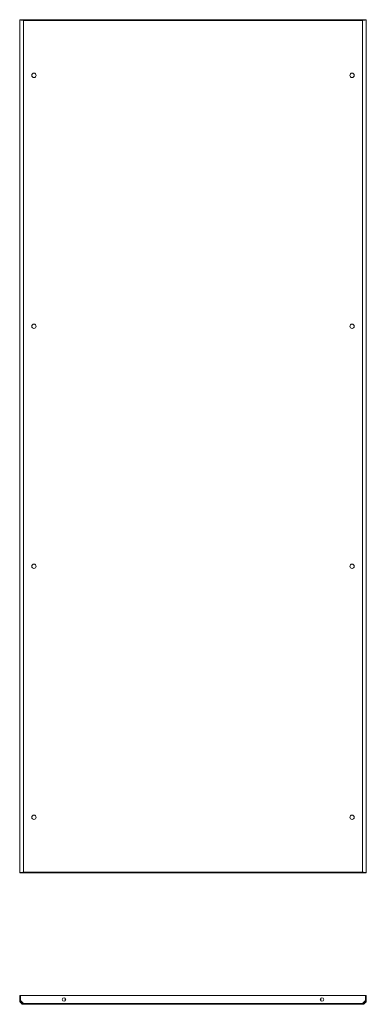
# Model space of a CAD drawing. Units: millimetres. Extents: x 1 to 11582, y -47 to 11580.
# Drawn here: x 3149 to 3943, y 6386 to 8642 of the extents above; entities that cross this region are included whole.
import ezdxf

# ---------------------------------------------------------------- set-up
doc = ezdxf.new("R2010")
doc.units = ezdxf.units.MM

msp = doc.modelspace()

# ---------------------------------------------------------------- linework, layer by layer
at = {"color": 1, "linetype": 'Continuous', "lineweight": 15}
for p, q in [((3148.953, 8642.046), (3148.953, 6687.046)), ((3148.953, 8642.046), (3150.453, 8642.046)), ((3157.937, 8642.046), (3150.553, 8642.046)), ((3933.968, 8642.046), (3157.937, 8642.046)), ((3157.937, 8642.046), (3157.937, 8640.546)), ((3933.968, 8642.046), (3933.968, 8640.546)), ((3941.353, 8642.046), (3933.968, 8642.046)), ((3941.453, 8642.046), (3942.953, 8642.046)), ((3942.953, 6687.046), (3942.953, 8642.046)), ((3157.953, 6688.556), (3157.953, 8640.536)), ((3157.953, 8640.536), (3933.953, 8640.536)), ((3933.953, 8640.536), (3933.953, 6688.556)), ((3150.453, 6687.046), (3148.953, 6687.046)), ((3150.553, 6687.046), (3157.937, 6687.046)), ((3157.937, 6687.046), (3157.937, 6688.546)), ((3157.937, 6687.046), (3933.968, 6687.046)), ((3933.953, 6688.556), (3157.953, 6688.556)), ((3933.968, 6687.046), (3933.968, 6688.546)), ((3933.968, 6687.046), (3941.353, 6687.046)), ((3942.953, 6687.046), (3941.453, 6687.046)), ((3148.953, 6405.936), (3148.953, 6394.936)), ((3148.953, 6405.936), (3150.453, 6405.936)), ((3148.953, 6394.936), (3150.453, 6394.936)), ((3150.453, 6405.936), (3150.453, 6394.936)), ((3150.553, 6394.836), (3150.553, 6405.936)), ((3150.553, 6405.936), (3941.353, 6405.936)), ((3157.937, 6387.446), (3150.553, 6394.836)), ((3933.968, 6387.446), (3157.937, 6387.446)), ((3157.953, 6385.936), (3933.953, 6385.936)), ((3252.953, 6393.813), (3252.953, 6400.058)), ((3838.953, 6400.058), (3838.953, 6393.813)), ((3941.353, 6394.836), (3933.968, 6387.446)), ((3941.353, 6405.936), (3941.353, 6394.836)), ((3941.453, 6405.936), (3941.453, 6394.936)), ((3942.953, 6405.936), (3941.453, 6405.936)), ((3941.453, 6394.936), (3942.953, 6394.936)), ((3942.953, 6394.936), (3942.953, 6405.936))]:
    msp.add_line(p, q, dxfattribs=at)
for centre, radius in [((3181.453, 8514.546), 5), ((3910.453, 8514.546), 5), ((3181.453, 7939.546), 5), ((3910.453, 7939.546), 5), ((3181.453, 7389.546), 5), ((3910.453, 7389.546), 5), ((3181.453, 6814.546), 5), ((3910.453, 6814.546), 5), ((3250.453, 6396.936), 4), ((3841.453, 6396.936), 4)]:
    msp.add_circle(centre, radius, dxfattribs=at)
for centre, start, end in [((3265.953, 6405.436), 90, 150), ((3281.953, 6405.436), 30, 90), ((3809.953, 6405.436), 90, 150), ((3825.953, 6405.436), 30, 90)]:
    msp.add_arc(centre, 1, start, end, dxfattribs=at)
for points, knots in [([(3157.953, 8640.536), (3156.933, 8640.645), (3155.881, 8640.757), (3154.869, 8640.872), (3154.781, 8640.882), (3154.665, 8640.895), (3154.549, 8640.909), (3154.434, 8640.922), (3154.348, 8640.932), (3154.262, 8640.942), (3154.149, 8640.955), (3154.036, 8640.969), (3153.924, 8640.982), (3153.84, 8640.992), (3153.757, 8641.002), (3153.675, 8641.012), (3153.565, 8641.025), (3153.457, 8641.039), (3153.349, 8641.052), (3153.269, 8641.062), (3153.189, 8641.072), (3153.084, 8641.085), (3152.979, 8641.099), (3152.876, 8641.112), (3152.799, 8641.122), (3152.722, 8641.132), (3152.646, 8641.142), (3152.546, 8641.155), (3152.446, 8641.169), (3152.348, 8641.182), (3152.275, 8641.192), (3152.203, 8641.202), (3152.131, 8641.212), (3152.037, 8641.225), (3151.943, 8641.239), (3151.851, 8641.252), (3151.782, 8641.262), (3151.715, 8641.272), (3151.625, 8641.285), (3151.537, 8641.299), (3151.45, 8641.312), (3151.386, 8641.322), (3151.322, 8641.332), (3151.259, 8641.342), (3151.176, 8641.355), (3151.095, 8641.369), (3151.015, 8641.382), (3150.955, 8641.392), (3150.897, 8641.402), (3150.82, 8641.415), (3150.744, 8641.429), (3150.67, 8641.442), (3150.616, 8641.452), (3150.562, 8641.462), (3150.509, 8641.472), (3150.439, 8641.485), (3150.371, 8641.499), (3150.305, 8641.512), (3150.256, 8641.522), (3150.208, 8641.532), (3150.145, 8641.545), (3150.084, 8641.559), (3150.024, 8641.572), (3149.98, 8641.582), (3149.937, 8641.592), (3149.895, 8641.602), (3149.84, 8641.615), (3149.787, 8641.629), (3149.735, 8641.642), (3149.697, 8641.652), (3149.66, 8641.662), (3149.625, 8641.672), (3149.578, 8641.685), (3149.533, 8641.699), (3149.49, 8641.712), (3149.458, 8641.722), (3149.428, 8641.732), (3149.388, 8641.745), (3149.351, 8641.759), (3149.315, 8641.772), (3149.289, 8641.782), (3149.264, 8641.792), (3149.241, 8641.802), (3149.21, 8641.815), (3149.181, 8641.829), (3149.154, 8641.842), (3149.135, 8641.852), (3149.117, 8641.862), (3149.094, 8641.875), (3149.072, 8641.889), (3149.053, 8641.902), (3149.04, 8641.912), (3149.027, 8641.922), (3149.016, 8641.932), (3149.002, 8641.945), (3148.989, 8641.959), (3148.979, 8641.972), (3148.972, 8641.982), (3148.967, 8641.992), (3148.956, 8642.013), (3148.954, 8642.031), (3148.953, 8642.046)], [0, 0, 0, 0, 0.215198365, 0.221827957, 0.228457549, 0.235087141, 0.248346858, 0.25497645, 0.261606042, 0.268235634, 0.274865226, 0.288124943, 0.294754535, 0.301384127, 0.308013719, 0.314643312, 0.321272904, 0.33453262, 0.341162212, 0.347791805, 0.354421397, 0.361050989, 0.374310705, 0.380940297, 0.38756989, 0.394199482, 0.400829074, 0.407458666, 0.420718383, 0.427347975, 0.433977567, 0.440607159, 0.447236751, 0.453866343, 0.46712606, 0.473755652, 0.480385244, 0.487014836, 0.493644429, 0.506904145, 0.513533737, 0.520163329, 0.526792921, 0.533422514, 0.540052106, 0.553311822, 0.559941414, 0.566571007, 0.573200599, 0.579830191, 0.593089907, 0.5997195, 0.606349092, 0.612978684, 0.619608276, 0.626237868, 0.639497585, 0.646127177, 0.652756769, 0.659386361, 0.666015953, 0.67927567, 0.685905262, 0.692534854, 0.699164446, 0.705794038, 0.712423631, 0.725683347, 0.732312939, 0.738942531, 0.745572124, 0.752201716, 0.758831308, 0.772091024, 0.778720617, 0.785350209, 0.791979801, 0.798609393, 0.81186911, 0.818498702, 0.825128294, 0.831757886, 0.838387478, 0.84501707, 0.858276787, 0.864906379, 0.871535971, 0.878165563, 0.884795155, 0.898054872, 0.904684464, 0.911314056, 0.917943648, 0.924573241, 0.931202833, 0.944462549, 0.951092141, 0.957721734, 0.964351326, 0.970980918, 1, 1, 1, 1]), ([(3150.453, 8642.046), (3150.537, 8641.937), (3150.706, 8641.719), (3152.019, 8641.392), (3153.95, 8641.065), (3156.055, 8640.779), (3157.428, 8640.603), (3157.953, 8640.536)], [0, 0, 0, 0, 0.21645145, 0.4329029, 0.64936188, 0.8658208, 1, 1, 1, 1]), ([(3157.937, 8642.046), (3157.938, 8642.029), (3157.94, 8641.996), (3157.944, 8641.735), (3157.947, 8641.352), (3157.95, 8640.928), (3157.952, 8640.647), (3157.953, 8640.536)], [0, 0, 0, 0, 0.21469817, 0.42939633, 0.64409465, 0.85879326, 1, 1, 1, 1]), ([(3942.953, 8642.046), (3942.864, 8641.937), (3942.773, 8641.824), (3942.408, 8641.71), (3942.376, 8641.7), (3942.331, 8641.686), (3942.285, 8641.673), (3942.236, 8641.66), (3942.199, 8641.65), (3942.161, 8641.64), (3942.11, 8641.626), (3942.056, 8641.613), (3942.001, 8641.6), (3941.958, 8641.59), (3941.915, 8641.58), (3941.871, 8641.57), (3941.811, 8641.556), (3941.75, 8641.543), (3941.686, 8641.53), (3941.638, 8641.52), (3941.589, 8641.51), (3941.522, 8641.496), (3941.454, 8641.483), (3941.384, 8641.47), (3941.331, 8641.46), (3941.277, 8641.45), (3941.222, 8641.44), (3941.148, 8641.426), (3941.072, 8641.413), (3940.995, 8641.4), (3940.936, 8641.39), (3940.877, 8641.38), (3940.817, 8641.37), (3940.735, 8641.356), (3940.653, 8641.343), (3940.569, 8641.33), (3940.505, 8641.32), (3940.44, 8641.31), (3940.353, 8641.296), (3940.265, 8641.283), (3940.175, 8641.27), (3940.107, 8641.26), (3940.038, 8641.25), (3939.969, 8641.24), (3939.876, 8641.226), (3939.781, 8641.213), (3939.685, 8641.2), (3939.613, 8641.19), (3939.54, 8641.18), (3939.442, 8641.166), (3939.342, 8641.153), (3939.242, 8641.14), (3939.165, 8641.13), (3939.089, 8641.12), (3939.012, 8641.11), (3938.908, 8641.096), (3938.803, 8641.083), (3938.698, 8641.07), (3938.618, 8641.06), (3938.537, 8641.05), (3938.43, 8641.036), (3938.321, 8641.023), (3938.211, 8641.01), (3938.129, 8641), (3938.045, 8640.99), (3937.962, 8640.98), (3937.85, 8640.966), (3937.737, 8640.953), (3937.623, 8640.94), (3937.537, 8640.93), (3937.451, 8640.919), (3937.365, 8640.909), (3937.249, 8640.896), (3937.133, 8640.883), (3937.016, 8640.869), (3936.927, 8640.859), (3936.839, 8640.849), (3936.72, 8640.836), (3936.601, 8640.823), (3936.482, 8640.809), (3936.392, 8640.799), (3936.301, 8640.789), (3936.211, 8640.779), (3936.09, 8640.766), (3935.968, 8640.753), (3935.846, 8640.739), (3935.755, 8640.729), (3935.663, 8640.719), (3935.54, 8640.706), (3935.417, 8640.693), (3935.294, 8640.679), (3935.201, 8640.669), (3935.108, 8640.659), (3935.016, 8640.649), (3934.892, 8640.636), (3934.767, 8640.623), (3934.643, 8640.609), (3934.549, 8640.599), (3934.456, 8640.589), (3934.257, 8640.568), (3934.089, 8640.55), (3933.953, 8640.536)], [0, 0, 0, 0, 0.21519836, 0.22182796, 0.22845755, 0.23508714, 0.24834686, 0.25497645, 0.26160604, 0.26823563, 0.27486523, 0.28812494, 0.29475454, 0.30138413, 0.30801372, 0.31464331, 0.3212729, 0.33453262, 0.34116221, 0.3477918, 0.3544214, 0.36105099, 0.37431071, 0.3809403, 0.38756989, 0.39419948, 0.40082907, 0.40745867, 0.42071838, 0.42734797, 0.43397757, 0.44060716, 0.44723675, 0.45386634, 0.46712606, 0.47375565, 0.48038524, 0.48701484, 0.49364443, 0.50690415, 0.51353374, 0.52016333, 0.52679292, 0.53342251, 0.54005211, 0.55331182, 0.55994141, 0.56657101, 0.5732006, 0.57983019, 0.59308991, 0.5997195, 0.60634909, 0.61297868, 0.61960828, 0.62623787, 0.63949758, 0.64612718, 0.65275677, 0.65938636, 0.66601595, 0.67927567, 0.68590526, 0.69253485, 0.69916445, 0.70579404, 0.71242363, 0.72568335, 0.73231294, 0.73894253, 0.74557212, 0.75220172, 0.75883131, 0.77209102, 0.77872062, 0.78535021, 0.7919798, 0.79860939, 0.81186911, 0.8184987, 0.82512829, 0.83175789, 0.83838748, 0.84501707, 0.85827679, 0.86490638, 0.87153597, 0.87816556, 0.88479516, 0.89805487, 0.90468446, 0.91131406, 0.91794365, 0.92457324, 0.93120283, 0.94446255, 0.95109214, 0.95772173, 0.96435133, 0.97098092, 1, 1, 1, 1]), ([(3933.953, 8640.536), (3933.954, 8640.705), (3933.956, 8641.045), (3933.96, 8641.498), (3933.963, 8641.839), (3933.966, 8642.02), (3933.968, 8642.038), (3933.968, 8642.046)], [0, 0, 0, 0, 0.21469908, 0.42939816, 0.64409698, 0.85879551, 1, 1, 1, 1]), ([(3933.953, 8640.536), (3934.803, 8640.645), (3936.503, 8640.863), (3938.764, 8641.19), (3940.462, 8641.517), (3941.334, 8641.802), (3941.42, 8641.978), (3941.453, 8642.046)], [0, 0, 0, 0, 0.21645145, 0.4329029, 0.64936188, 0.8658208, 1, 1, 1, 1]), ([(3148.953, 6687.046), (3149.053, 6687.154), (3149.255, 6687.372), (3150.824, 6687.698), (3153.131, 6688.024), (3155.658, 6688.311), (3157.312, 6688.487), (3157.953, 6688.556)], [0, 0, 0, 0, 0.215914907, 0.431829812, 0.647750813, 0.863671778, 1, 1, 1, 1]), ([(3157.953, 6688.556), (3157.103, 6688.447), (3155.403, 6688.229), (3153.141, 6687.902), (3151.444, 6687.575), (3150.572, 6687.289), (3150.486, 6687.113), (3150.453, 6687.046)], [0, 0, 0, 0, 0.216451431, 0.432902859, 0.649361836, 0.86582076, 1, 1, 1, 1]), ([(3157.953, 6688.556), (3157.952, 6688.386), (3157.949, 6688.046), (3157.946, 6687.594), (3157.943, 6687.252), (3157.94, 6687.071), (3157.938, 6687.053), (3157.937, 6687.046)], [0, 0, 0, 0, 0.21469908, 0.42939816, 0.64409698, 0.85879551, 1, 1, 1, 1]), ([(3933.968, 6687.046), (3933.967, 6687.062), (3933.965, 6687.096), (3933.962, 6687.356), (3933.959, 6687.739), (3933.955, 6688.164), (3933.954, 6688.444), (3933.953, 6688.556)], [0, 0, 0, 0, 0.21469817, 0.42939633, 0.64409465, 0.85879326, 1, 1, 1, 1]), ([(3933.953, 6688.556), (3934.97, 6688.447), (3937.006, 6688.23), (3939.714, 6687.903), (3941.75, 6687.577), (3942.807, 6687.291), (3942.912, 6687.114), (3942.953, 6687.046)], [0, 0, 0, 0, 0.21591491, 0.43182981, 0.64775081, 0.86367178, 1, 1, 1, 1]), ([(3941.453, 6687.046), (3941.369, 6687.155), (3941.2, 6687.373), (3939.886, 6687.7), (3937.955, 6688.027), (3935.85, 6688.312), (3934.478, 6688.488), (3933.953, 6688.556)], [0, 0, 0, 0, 0.216451431, 0.432902859, 0.649361836, 0.86582076, 1, 1, 1, 1]), ([(3157.953, 6385.936), (3156.935, 6386.036), (3154.9, 6386.238), (3152.192, 6387.807), (3150.155, 6390.114), (3149.099, 6392.641), (3148.994, 6394.295), (3148.953, 6394.936)], [0, 0, 0, 0, 0.21591491, 0.43182981, 0.64775081, 0.86367178, 1, 1, 1, 1]), ([(3150.453, 6394.936), (3150.537, 6394.086), (3150.706, 6392.385), (3152.019, 6390.124), (3153.95, 6388.427), (3156.055, 6387.555), (3157.428, 6387.469), (3157.953, 6387.436)], [0, 0, 0, 0, 0.216451431, 0.432902859, 0.649361836, 0.86582076, 1, 1, 1, 1]), ([(3157.937, 6387.446), (3157.938, 6387.276), (3157.94, 6386.936), (3157.944, 6386.484), (3157.947, 6386.142), (3157.95, 6385.962), (3157.952, 6385.943), (3157.953, 6385.936)], [0, 0, 0, 0, 0.21469817, 0.42939633, 0.64409465, 0.85879326, 1, 1, 1, 1]), ([(3273.953, 6406.436), (3272.946, 6406.436), (3271.398, 6406.436), (3269.536, 6406.436), (3268.254, 6406.436), (3267.222, 6406.436), (3266.224, 6406.436), (3266.06, 6406.436), (3265.953, 6406.436)], [0, 0, 0, 0, 0.23945684, 0.36836066, 0.5, 0.63163934, 0.76054316, 1, 1, 1, 1]), ([(3281.953, 6406.436), (3281.846, 6406.436), (3281.682, 6406.436), (3280.684, 6406.436), (3279.651, 6406.436), (3278.37, 6406.436), (3276.507, 6406.436), (3274.959, 6406.436), (3273.953, 6406.436)], [0, 0, 0, 0, 0.23945684, 0.36836066, 0.5, 0.63163934, 0.76054316, 1, 1, 1, 1]), ([(3817.953, 6406.436), (3816.946, 6406.436), (3815.398, 6406.436), (3813.536, 6406.436), (3812.254, 6406.436), (3811.222, 6406.436), (3810.224, 6406.436), (3810.06, 6406.436), (3809.953, 6406.436)], [0, 0, 0, 0, 0.23945684, 0.36836066, 0.5, 0.63163934, 0.76054316, 1, 1, 1, 1]), ([(3825.953, 6406.436), (3825.846, 6406.436), (3825.682, 6406.436), (3824.684, 6406.436), (3823.651, 6406.436), (3822.37, 6406.436), (3820.507, 6406.436), (3818.959, 6406.436), (3817.953, 6406.436)], [0, 0, 0, 0, 0.239456844, 0.36836066, 0.5, 0.63163934, 0.760543156, 1, 1, 1, 1]), ([(3933.953, 6387.436), (3934.803, 6387.52), (3936.503, 6387.689), (3938.764, 6389.002), (3940.462, 6390.933), (3941.334, 6393.038), (3941.42, 6394.411), (3941.453, 6394.936)], [0, 0, 0, 0, 0.216451431, 0.432902859, 0.649361836, 0.86582076, 1, 1, 1, 1]), ([(3942.953, 6394.936), (3942.852, 6393.918), (3942.651, 6391.883), (3941.082, 6389.175), (3938.775, 6387.138), (3936.248, 6386.082), (3934.593, 6385.977), (3933.953, 6385.936)], [0, 0, 0, 0, 0.21591491, 0.43182981, 0.64775081, 0.86367178, 1, 1, 1, 1]), ([(3933.953, 6385.936), (3933.954, 6385.952), (3933.956, 6385.986), (3933.96, 6386.246), (3933.963, 6386.629), (3933.966, 6387.054), (3933.968, 6387.334), (3933.968, 6387.446)], [0, 0, 0, 0, 0.21469908, 0.42939816, 0.64409698, 0.85879551, 1, 1, 1, 1])]:
    msp.add_open_spline(points, degree=3, knots=knots, dxfattribs=at)

doc.saveas('drawing.dxf')
